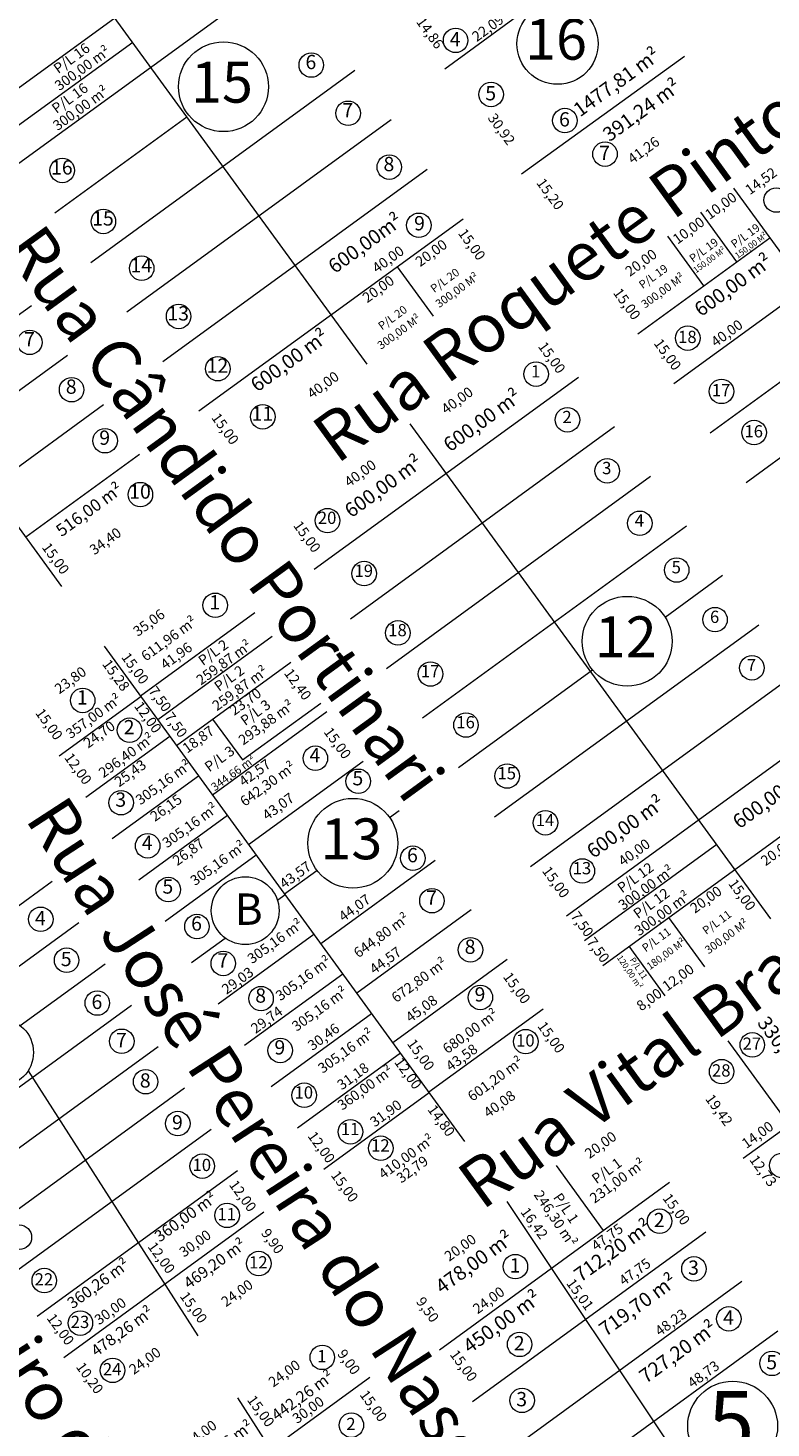
# Model space of a CAD drawing. Units: millimetres. Extents: x 31 to 3955, y 65 to 5015.
# Drawn here: x 449 to 631, y 1773 to 2116 of the extents above; entities that cross this region are included whole.
import ezdxf

# ---------------------------------------------------------------- set-up
doc = ezdxf.new("R2010")
doc.units = ezdxf.units.MM
for name, color, linetype in [('@ NOMES RUAS', 164, 'Continuous'), ('@ quadras', 240, 'Continuous'), ('@ texto', 160, 'Continuous')]:
    doc.layers.add(name, color=color, linetype=linetype)
doc.styles.add('datas', font='arial.ttf')
doc.styles.add('Mapa2008', font='txt', dxfattribs={"height": 3.5})

msp = doc.modelspace()

# ---------------------------------------------------------------- linework, layer by layer
at = {"color": 5, "lineweight": 9}
for p, q in [((551.39821, 2105.55358), (581.9769, 2127.95431)), ((474.96258, 2112.01234), (442.62128, 2088.47426)), ((570.11052, 2079.84289), (610.05436, 2108.65592)), ((622.90641, 2058.28263), (614.07962, 2070.41061)), ((614.82108, 2052.39811), (605.9943, 2064.52609)), ((539.68051, 2057.07746), (548.50729, 2044.94947)), ((509.12965, 1966.50308), (481.11306, 1946.11254)), ((501.82774, 1936.2727), (521.03088, 1950.16261)), ((494.52524, 1946.29435), (501.82774, 1936.2727)), ((617.9564, 1915.53896), (585.6151, 1892.00089)), ((615.02591, 1885.57794), (606.19913, 1897.70593)), ((605.32353, 1878.51652), (596.49675, 1890.64451)), ((590.26623, 1821.03403), (578.75639, 1836.91832))]:
    msp.add_line(p, q, dxfattribs=at)
at = {"layer": '@ quadras', "color": 5, "lineweight": 9}
for p, q in [((532.33664, 2033.18043), (444.06885, 2154.46029)), ((438.20789, 2094.53825), (502.89048, 2141.61441)), ((447.03467, 2082.41027), (511.71726, 2129.48642)), ((464.68823, 2058.1543), (529.37082, 2105.23045)), ((457.57973, 1978.77216), (369.31194, 2100.05202)), ((455.86145, 2070.28228), (488.20275, 2093.82036)), ((473.51501, 2046.02631), (538.1976, 2093.10246)), ((482.34179, 2033.89832), (547.02438, 2080.97448)), ((710.43274, 1955.01527), (622.16495, 2076.29513)), ((491.16856, 2021.77034), (555.85116, 2068.84649)), ((598.65043, 2040.62907), (630.99173, 2064.16715)), ((616.30399, 2016.3731), (678.48013, 2061.62505)), ((607.47721, 2028.50109), (639.81851, 2052.03916)), ((625.13077, 2004.24511), (689.81336, 2051.32127)), ((442.61454, 2042.08901), (450.13464, 2047.56216)), ((431.0994, 2015.15612), (458.96142, 2035.43417)), ((519.41426, 1982.96078), (584.09685, 2030.03694)), ((439.92618, 2003.02814), (467.7882, 2023.30619)), ((528.24104, 1970.8328), (592.92363, 2017.90895)), ((631.19656, 1897.34698), (542.92877, 2018.62685)), ((448.75295, 1990.90015), (476.61498, 2011.1782)), ((537.06782, 1958.70481), (601.75041, 2005.78096)), ((545.89459, 1946.57682), (610.57719, 1993.65298)), ((605.30613, 1971.26455), (619.40397, 1981.52499)), ((476.84409, 1951.97811), (504.86067, 1972.36865)), ((563.54815, 1922.32085), (628.23074, 1969.39701)), ((556.2851, 1842.82623), (468.01731, 1964.10609)), ((485.67087, 1939.85012), (513.68745, 1960.24066)), ((554.72137, 1934.44884), (587.55073, 1958.34213)), ((572.37493, 1910.19287), (637.05752, 1957.26902)), ((456.97562, 1937.27042), (476.96178, 1951.8164)), ((494.49765, 1927.72213), (522.51423, 1948.11268)), ((581.20171, 1898.06488), (645.8843, 1945.14103)), ((463.45603, 1927.14517), (484.0232, 1942.11401)), ((503.32443, 1915.59415), (531.34101, 1935.98469)), ((469.93644, 1917.01992), (491.08463, 1932.41162)), ((590.02849, 1885.93689), (654.71108, 1933.01305)), ((537.861, 1922.17781), (540.16779, 1923.8567)), ((476.41686, 1906.89467), (498.14605, 1922.70923)), ((482.89727, 1896.76942), (505.20747, 1913.00684)), ((520.97798, 1891.33818), (548.99457, 1911.72872)), ((512.1512, 1903.46616), (520.07563, 1909.23358)), ((406.0113, 1870.7424), (455.24878, 1906.57757)), ((510.38948, 1901.93662), (512.26889, 1903.30445)), ((412.51696, 1860.63553), (461.7292, 1896.45232)), ((529.80476, 1879.21019), (557.82135, 1899.60073)), ((495.8581, 1876.51893), (519.33032, 1893.60207)), ((489.37769, 1886.64418), (497.61856, 1892.6419)), ((447.41897, 1871.19558), (468.20961, 1886.32707)), ((538.63154, 1867.0822), (566.64813, 1887.47274)), ((502.33852, 1866.39368), (526.39174, 1883.89968)), ((624.40585, 1838.70243), (689.08844, 1885.77858)), ((425.52827, 1840.42177), (474.69003, 1876.20182)), ((508.81893, 1856.26843), (533.45316, 1874.19729)), ((547.45832, 1854.95422), (575.47491, 1875.34476)), ((432.03393, 1830.3149), (481.17044, 1866.07657)), ((635.7253, 1846.94076), (620.76686, 1867.49365)), ((515.29935, 1846.14318), (540.51459, 1864.4949)), ((449.34817, 1860.14538), (490.89319, 1795.23384)), ((438.53959, 1820.20802), (487.65086, 1855.95132)), ((521.77976, 1836.01793), (547.57601, 1854.79251)), ((445.04524, 1810.10114), (494.13127, 1845.82608)), ((451.5509, 1799.99427), (500.61168, 1835.70083)), ((550.07217, 1791.81279), (606.42159, 1832.82404)), ((649.92274, 1703.19199), (566.67142, 1828.12286)), ((458.05656, 1789.88739), (507.0921, 1825.57558)), ((558.17269, 1779.15623), (615.24837, 1820.69605)), ((566.27321, 1766.49967), (624.07515, 1808.56807)), ((574.37372, 1753.8431), (632.90193, 1796.44008)), ((484.07919, 1749.45988), (533.01376, 1785.07458)), ((500.61381, 1780.04596), (535.5869, 1725.40267))]:
    msp.add_line(p, q, dxfattribs=at)
at = {"layer": '@ quadras', "color": 0, "lineweight": 9}
for centre, radius in [((578.97477, 2111.6969), 9.93755), ((554.01614, 2112.52844), 3), ((497.17851, 2101.17263), 11), ((518.6716, 2106.47271), 3), ((562.70359, 2099.28052), 3), ((527.70465, 2094.67087), 3), ((580.76435, 2092.88497), 3), ((590.59489, 2084.66213), 3), ((457.69774, 2080.65931), 3), ((537.77995, 2081.48058), 3), ((632.51685, 2073.41882), 3), ((467.77305, 2068.16324), 3), ((545.01857, 2067.23763), 3), ((477.1535, 2056.70852), 3), ((486.18654, 2044.90667), 3), ((449.75382, 2038.5577), 3), ((610.86265, 2039.59055), 3), ((495.80003, 2032.1109), 3), ((573.72139, 2030.77114), 3), ((459.99557, 2026.9614), 3), ((619.11747, 2026.53979), 3), ((506.80322, 2020.33277), 3), ((581.3994, 2019.58221), 3), ((468.18897, 2014.45558), 3), ((627.10823, 2016.47351), 3), ((591.12728, 2007.08614), 3), ((476.83757, 2001.26762), 3), ((522.65146, 1994.89197), 3), ((599.11804, 1994.24295), 3), ((608.15107, 1982.78823), 3), ((531.62647, 1981.92226), 3), ((495.15282, 1974.14644), 3), ((596.03844, 1965.33919), 11), ((617.53153, 1970.63927), 3), ((539.88129, 1967.38822), 3), ((626.56457, 1958.83742), 3), ((547.87206, 1957.32194), 3), ((462.70632, 1950.84163), 3), ((556.55767, 1944.82587), 3), ((474.17713, 1943.5512), 3), ((519.67101, 1936.69031), 3), ((530.17266, 1931.05291), 3), ((566.63298, 1932.3298), 3), ((472.11705, 1925.80186), 3), ((528.86321, 1915.85011), 11), ((576.01343, 1920.87507), 3), ((478.61498, 1915.23805), 3), ((543.54896, 1912.20051), 3), ((585.04646, 1909.07322), 3), ((483.65325, 1904.52218), 3), ((502.5019, 1899.35317), 8.29989), ((548.21898, 1901.79967), 3), ((452.4408, 1897.23401), 3), ((490.67666, 1895.46754), 3), ((458.76726, 1887.2167), 3), ((557.65794, 1889.76492), 3), ((497.12419, 1886.42138), 3), ((466.28738, 1876.72235), 3), ((506.3764, 1877.81059), 3), ((560.07956, 1878.09522), 3), ((442.35664, 1864.61827), 8.29989), ((472.26969, 1867.36774), 3), ((571.19057, 1867.2794), 3), ((626.66529, 1866.48325), 3), ((511.07737, 1865.11833), 3), ((619.15832, 1859.92889), 3), ((478.11868, 1857.46967), 3), ((516.9442, 1854.14438), 3), ((485.99691, 1847.21384), 3), ((528.27591, 1845.18477), 3), ((535.70147, 1841.17097), 3), ((491.97368, 1836.77423), 3), ((633.88585, 1836.94446), 3), ((498.06141, 1824.72959), 3), ((603.96386, 1823.28571), 3), ((447.21099, 1819.36317), 3), ((505.82027, 1812.92346), 3), ((568.65868, 1812.16738), 3), ((612.36834, 1811.61601), 3), ((453.29871, 1808.74957), 3), ((462.14469, 1798.32455), 3), ((620.91526, 1799.37706), 3), ((569.69252, 1793.11489), 3), ((521.37372, 1789.93219), 3), ((631.49665, 1788.46712), 3), ((470.02292, 1786.75693), 3), ((621.85042, 1773.10255), 11), ((570.29263, 1779.4112), 3), ((528.4922, 1773.33817), 3)]:
    msp.add_circle(centre, radius, dxfattribs=at)

# ---------------------------------------------------------------- texts
at = {"layer": '@ NOMES RUAS', "color": 0, "lineweight": 9, "char_height": 12, "attachment_point": 5, "style": 'datas'}
for s, insert, width, rotation in [('{\\fArial Black|b0|i0|c0|p34;\\C7;Rua Roquete Pinto}', (579.03229, 2055.28709), 298.6762636, 36), ('{\\fArial Black|b0|i0|c0|p34;\\C7;Rua Cândido Portinari}', (497.50465, 1996.65763), 328.2442874, 306), ('{\\fArial Black|b0|i0|c0|p34;\\C7;Rua José Pereira do Nascimento}', (520.58253, 1821.79347), 465.1424108, 303), ('{\\fArial Black|b0|i0|c0|p34;\\C7;Rua Ver. Abel Loureiro de Mello}', (429.78669, 1817.89204), 298.6762636, 303), ('{\\fArial Black|b0|i0|c0|p34;Rua Vital Brasil}', (603.05014, 1864.1219), 298.6762636, 36)]:
    msp.add_mtext(s, dxfattribs=dict(at, insert=insert, width=width, rotation=rotation))
at = {"layer": '@ texto', "color": 5, "lineweight": 9, "attachment_point": 5, "style": 'datas'}
for s, insert, char_height, width, rotation in [('{\\C0;14,86}', (547.75121, 2114.34832), 2.5000004, 16.6375305, 306), ('{\\C0;22,09}', (561.90224, 2115.58538), 2.5000004, 16.6375305, 36), ('{\\C0;1477,81 m²}', (593.44385, 2102.29218), 3.5000006, 27.568382, 36), ('{\\C0;391,24 m²}', (599.55121, 2095.4241), 3.5000006, 23.4171869, 36), ('{\\C0;30,92}', (565.25423, 2090.80089), 2.5000004, 16.6375305, 306), ('{\\C0;15,20}', (577.19828, 2074.88549), 2.5000004, 16.6375305, 306), ('{\\C0;516,00 m²}', (464.30021, 1997.57929), 3, 23.4171869, 36)]:
    msp.add_mtext(s, dxfattribs=dict(at, insert=insert, char_height=char_height, width=width, rotation=rotation))
at = {"layer": '@ texto', "color": 0, "lineweight": 9, "attachment_point": 5}
for s, insert, char_height, width, style in [('{\\fArial Black|b0|i0|c0|p34;16}', (578.60907, 2112.79482), 10, 61.0042786, 'datas'), ('{\\fArial Black|b0|i0|c0|p34;4}', (553.9164, 2112.82787), 3.5, 16.6375305, 'datas'), ('6', (518.57187, 2106.77215), 3.5, 16.6375305, 'Mapa2008'), ('{\\fArial Black|b0|i0|c0|p34;15}', (496.81281, 2102.27055), 10, 61.0042786, 'datas'), ('{\\fArial Black|b0|i0|c0|p34;5}', (562.60385, 2099.57996), 3.5, 16.6375305, 'datas'), ('7', (527.60491, 2094.9703), 3.5, 16.6375305, 'Mapa2008'), ('{\\fArial Black|b0|i0|c0|p34;6}', (580.66461, 2093.18441), 3.5, 16.6375305, 'datas'), ('{\\fArial Black|b0|i0|c0|p34;7}', (590.49516, 2084.96156), 3.5, 16.6375305, 'datas'), ('16', (457.598, 2080.95875), 3.5, 16.6375305, 'Mapa2008'), ('8', (537.68021, 2081.78001), 3.5, 16.6375305, 'Mapa2008'), ('15', (467.67331, 2068.46268), 3.5, 16.6375305, 'Mapa2008'), ('9', (545.17356, 2067.28257), 3.5, 16.6375305, 'Mapa2008'), ('14', (477.05377, 2057.00795), 3.5, 16.6375305, 'Mapa2008'), ('13', (486.0868, 2045.2061), 3.5, 16.6375305, 'Mapa2008'), ('7', (449.65408, 2038.85713), 3.5, 16.6375305, 'Mapa2008'), ('{\\fArial Black|b0|i0|c0|p34;18}', (610.76291, 2039.88998), 3, 16.6375305, 'datas'), ('12', (495.7003, 2032.41033), 3.5, 16.6375305, 'Mapa2008'), ('1', (573.62166, 2031.07057), 3, 16.6375305, 'Mapa2008'), ('8', (459.89583, 2027.26083), 3.5, 16.6375305, 'Mapa2008'), ('{\\fArial Black|b0|i0|c0|p34;17}', (619.01773, 2026.83922), 3, 16.6375305, 'datas'), ('11', (506.70349, 2020.6322), 3.5, 16.6375305, 'Mapa2008'), ('2', (581.29967, 2019.88164), 3, 16.6375305, 'Mapa2008'), ('9', (468.08923, 2014.75501), 3.5, 16.6375305, 'Mapa2008'), ('{\\fArial Black|b0|i0|c0|p34;16}', (627.00849, 2016.77294), 3, 16.6375305, 'datas'), ('3', (591.02754, 2007.38557), 3, 16.6375305, 'Mapa2008'), ('10', (476.73783, 2001.56706), 3.5, 16.6375305, 'Mapa2008'), ('20', (522.55172, 1995.19141), 3, 16.6375305, 'Mapa2008'), ('4', (599.01831, 1994.54239), 3, 16.6375305, 'Mapa2008'), ('19', (531.52674, 1982.22169), 3, 16.6375305, 'Mapa2008'), ('5', (608.05134, 1983.08766), 3, 16.6375305, 'Mapa2008'), ('1', (495.05309, 1974.44587), 3.5, 16.6375305, 'Mapa2008'), ('6', (617.43179, 1970.9387), 3, 16.6375305, 'Mapa2008'), ('18', (539.78155, 1967.68765), 3, 16.6375305, 'Mapa2008'), ('17', (547.77232, 1957.62137), 3, 16.6375305, 'Mapa2008'), ('7', (626.46483, 1959.13686), 3, 16.6375305, 'Mapa2008'), ('1', (462.60659, 1951.14107), 3.5, 16.6375305, 'Mapa2008'), ('2', (474.07739, 1943.85063), 3.5, 16.6375305, 'Mapa2008'), ('16', (556.45793, 1945.1253), 3, 16.6375305, 'Mapa2008'), ('4', (519.57127, 1936.98974), 3.5, 16.6375305, 'Mapa2008'), ('15', (566.53324, 1932.62923), 3, 16.6375305, 'Mapa2008'), ('5', (530.07293, 1931.35234), 3.5, 16.6375305, 'Mapa2008'), ('3', (472.01731, 1926.1013), 3.5, 16.6375305, 'Mapa2008'), ('{\\fArial Black|b0|i0|c0|p34;13}', (528.4975, 1916.94804), 10, 61.0042786, 'datas'), ('14', (575.91369, 1921.17451), 3, 16.6375305, 'Mapa2008'), ('4', (478.51524, 1915.53748), 3.5, 16.6375305, 'Mapa2008'), ('6', (543.44922, 1912.49994), 3.5, 16.6375305, 'Mapa2008'), ('13', (584.94672, 1909.37266), 3, 16.6375305, 'Mapa2008'), ('5', (483.55352, 1904.82161), 3.5, 16.6375305, 'Mapa2008'), ('{\\fArial Black|b0|i0|c0|p34;B}', (503.33886, 1899.72181), 7.6850835, 51.1443163, 'datas'), ('7', (548.11924, 1902.0991), 3.5, 16.6375305, 'Mapa2008'), ('{\\fArial Black|b0|i0|c0|p34;4}', (452.34106, 1897.53345), 3.5, 16.6375305, 'datas'), ('6', (490.57692, 1895.76698), 3.5, 16.6375305, 'Mapa2008'), ('8', (557.5582, 1890.06436), 3.5, 16.6375305, 'Mapa2008'), ('{\\fArial Black|b0|i0|c0|p34;5}', (458.66752, 1887.51613), 3.5, 16.6375305, 'datas'), ('7', (497.02446, 1886.72081), 3.5, 16.6375305, 'Mapa2008'), ('8', (506.27667, 1878.11003), 3.5, 16.6375305, 'Mapa2008'), ('9', (559.97982, 1878.39466), 3.5, 16.6375305, 'Mapa2008'), ('{\\fArial Black|b0|i0|c0|p34;6}', (466.18765, 1877.02179), 3.5, 16.6375305, 'datas'), ('{\\fArial Black|b0|i0|c0|p34;7}', (472.16995, 1867.66717), 3.5, 16.6375305, 'datas'), ('{\\fArial Black|b0|i0|c0|p34;10}', (571.09083, 1867.57884), 3, 16.6375305, 'datas'), ('9', (510.97764, 1865.41776), 3.5, 16.6375305, 'Mapa2008'), ('{\\fArial Black|b0|i0|c0|p34;27}', (626.56555, 1866.78268), 3, 16.6375305, 'datas'), ('{\\fArial Black|b0|i0|c0|p34;8}', (478.01894, 1857.76911), 3.5, 16.6375305, 'datas'), ('{\\fArial Black|b0|i0|c0|p34;28}', (619.05858, 1860.22832), 3, 16.6375305, 'datas'), ('10', (516.84446, 1854.44381), 3, 16.6375305, 'Mapa2008'), ('{\\fArial Black|b0|i0|c0|p34;9}', (485.89717, 1847.51327), 3.5, 16.6375305, 'datas'), ('11', (528.17617, 1845.4842), 3, 16.6375305, 'Mapa2008'), ('12', (535.60173, 1841.4704), 3, 16.6375305, 'Mapa2008'), ('{\\fArial Black|b0|i0|c0|p34;10}', (491.87394, 1837.07366), 3, 16.6375305, 'datas'), ('{\\fArial Black|b0|i0|c0|p34;11}', (497.96167, 1825.02902), 3, 16.6375305, 'datas'), ('{\\fArial Black|b0|i0|c0|p34;2}', (603.86412, 1823.58514), 3.5, 16.6375305, 'datas'), ('{\\fArial Black|b0|i0|c0|p34;12}', (505.72053, 1813.22289), 3, 16.6375305, 'datas'), ('{\\fArial Black|b0|i0|c0|p34;1}', (568.55894, 1812.46681), 3.5, 16.6375305, 'datas'), ('{\\fArial Black|b0|i0|c0|p34;22}', (453.19898, 1809.04901), 3, 16.6375305, 'datas'), ('{\\fArial Black|b0|i0|c0|p34;3}', (612.2686, 1811.91544), 3.5, 16.6375305, 'datas'), ('{\\fArial Black|b0|i0|c0|p34;4}', (620.81553, 1799.67649), 3.5, 16.6375305, 'datas'), ('{\\fArial Black|b0|i0|c0|p34;23}', (462.04495, 1798.62398), 3, 16.6375305, 'datas'), ('{\\fArial Black|b0|i0|c0|p34;2}', (569.59278, 1793.41432), 3.5, 16.6375305, 'datas'), ('{\\fArial Black|b0|i0|c0|p34;1}', (521.27398, 1790.23163), 3, 16.6375305, 'datas'), ('{\\fArial Black|b0|i0|c0|p34;5}', (631.39691, 1788.76655), 3.5, 16.6375305, 'datas'), ('{\\fArial Black|b0|i0|c0|p34;24}', (469.92318, 1787.05636), 3, 16.6375305, 'datas'), ('{\\fArial Black|b0|i0|c0|p34;3}', (570.1929, 1779.71063), 3.5, 16.6375305, 'datas'), ('{\\fArial Black|b0|i0|c0|p34;5}', (621.48471, 1774.20048), 15, 61.0042786, 'datas'), ('{\\fArial Black|b0|i0|c0|p34;2}', (528.39247, 1773.6376), 3, 16.6375305, 'datas')]:
    msp.add_mtext(s, dxfattribs=dict(at, insert=insert, char_height=char_height, width=width, style=style))
at = {"layer": '@ texto', "color": 0, "lineweight": 9, "attachment_point": 5, "style": 'datas'}
for s, insert, char_height, width, rotation in [('P/L 16', (460.18097, 2107.91049), 2.5, 23.4171869, 36), ('300,00 m²', (462.81683, 2105.42394), 2.5, 23.4171869, 36), ('P/L 16', (459.7442, 2098.13496), 2.5, 23.4171869, 36), ('300,00 m²', (462.38006, 2095.64841), 2.5, 23.4171869, 36), ('41,26', (600.22927, 2085.38317), 2.5, 16.6375305, 36), ('14,52', (628.96674, 2077.81832), 2.5, 16.6375305, 36), ('10,00', (619.13688, 2071.77244), 2.5, 16.6375305, 36), ('600,00m²', (532.16258, 2062.45957), 3.500001, 23.4171869, 36), ('10,00', (611.24839, 2065.7172), 2.5, 16.6375305, 36), ('15,00', (557.73814, 2062.36266), 2.5, 16.6375305, 306), ('P/L 19', (625.10804, 2064.47922), 2, 16.6375305, 36), ('150,00 M²', (626.46204, 2062.14052), 1.5, 16.6375305, 36), ('40,00', (537.68069, 2058.64058), 2.5, 16.6375305, 36), ('20,00', (548.22906, 2060.19648), 2.5, 16.6375305, 36), ('20,00', (599.59701, 2057.82952), 2.5, 16.6375305, 36), ('P/L 19', (614.91247, 2060.9294), 2, 16.6375305, 36), ('150,00 M²', (616.26648, 2058.5907), 1.5, 16.6375305, 36), ('P/L 19', (602.57215, 2054.48455), 2, 16.6375305, 36), ('600,00 m²', (622.24802, 2052.21632), 3.500001, 23.4171869, 36), ('20,00', (535.27627, 2051.36191), 2.5, 16.6375305, 36), ('P/L 20', (551.53875, 2053.53153), 2, 16.6375305, 36), ('300,00 M²', (554.53025, 2051.11404), 2, 16.6375305, 36), ('300,00 M²', (604.9148, 2051.01669), 2, 16.6375305, 36), ('15,00', (595.71281, 2047.77329), 2.5, 16.6375305, 306), ('P/L 20', (538.73336, 2044.40305), 2, 16.6375305, 36), ('300,00 M²', (540.30406, 2040.93187), 2, 16.6375305, 36), ('40,00', (620.6158, 2040.55088), 2.5, 16.6375305, 36), ('600,00 m²', (513.60234, 2033.7566), 3.500001, 23.4171869, 36), ('15,00', (577.32094, 2034.64229), 2.5, 16.6375305, 306), ('15,00', (605.66616, 2035.40908), 2.5, 16.6375305, 306), ('40,00', (521.76117, 2027.87827), 2.5, 16.6375305, 36), ('600,00 m²', (560.80586, 2019.08616), 3.500001, 23.4171869, 36), ('40,00', (554.58533, 2024.08428), 2.5, 16.6375305, 36), ('15,00', (497.34133, 2017.19968), 2.5, 16.6375305, 306), ('600,00 m²', (536.61617, 2002.9438), 3.500001, 23.4171869, 36), ('40,00', (530.84632, 2006.23427), 2.5, 16.6375305, 36), ('34,40', (468.44107, 1989.61026), 2.5, 16.6375305, 36), ('15,00', (517.40129, 1990.77406), 2.5, 16.6375305, 306), ('15,00', (455.83492, 1985.44269), 2.5, 16.6375305, 306), ('35,06', (479.11409, 1969.64189), 2.5, 16.6375305, 36), ('611,96 m²', (483.99244, 1965.70589), 2.5, 16.6375305, 36), ('41,96', (485.80918, 1961.53002), 2.5, 16.6375305, 36), ('259,87 m²', (497.49213, 1959.86014), 2.5, 23.4171869, 36), ('P/L 2', (494.85627, 1962.34669), 2.5, 23.4171869, 36), ('15,00', (475.29091, 1958.52848), 2.5, 16.6375305, 306), ('23,80', (459.88878, 1955.56817), 2.5, 16.6375305, 36), ('15,28', (470.6126, 1956.85402), 2.5, 16.6375305, 306), ('259,87 m²', (501.40349, 1953.54576), 2.5, 23.4171869, 36), ('P/L 2', (498.76763, 1956.03231), 2.5, 23.4171869, 36), ('12,40', (515.12754, 1954.62242), 2.5, 16.6375305, 306), ('357,00 m²', (465.55332, 1946.70818), 2.5, 16.6375305, 36), ('7,50', (481.39396, 1951.00566), 2.5, 16.6375305, 306), ('23,70', (502.73058, 1950.296), 2.5, 16.6375305, 36), ('293,88 m²', (507.83032, 1945.14914), 2.5, 23.4171869, 36), ('15,00', (454.23126, 1944.86309), 2.5, 16.6375305, 306), ('12,00', (478.42563, 1946.55337), 2.5, 16.6375305, 306), ('7,50', (485.30532, 1944.69128), 2.5, 16.6375305, 306), ('P/L 3', (505.19447, 1947.63569), 2.5, 23.4171869, 36), ('24,70', (466.93686, 1942.27012), 2.5, 16.6375305, 36), ('18,87', (491.18372, 1941.04798), 2.5, 16.6375305, 36), ('296,40 m²', (473.59625, 1937.13077), 2.5, 16.6375305, 36), ('15,00', (524.84932, 1940.21813), 2.5, 16.6375305, 306), ('12,00', (461.33312, 1933.92921), 2.5, 16.6375305, 306), ('P/L 3', (496.39379, 1936.32329), 2.5, 23.4171869, 36), ('344,66 m²', (499.72128, 1932.84932), 2, 23.4171869, 36), ('25,43', (474.5415, 1932.77866), 2.5, 16.6375305, 36), ('305,16 m²', (482.6542, 1930.49384), 2.5, 16.6375305, 36), ('642,30 m²', (508.20871, 1930.12753), 2.5, 16.6375305, 36), ('42,57', (505.03597, 1932.89542), 2.5, 16.6375305, 36), ('600,00m²', (631.2079, 1926.44089), 3.500001, 23.4171869, 36), ('26,15', (483.2971, 1924.31149), 2.5, 16.6375305, 36), ('43,07', (510.76125, 1924.61551), 2.5, 16.6375305, 36), ('600,00 m²', (595.91288, 1919.5218), 3.500001, 23.4171869, 36), ('305,16 m²', (489.18722, 1919.9729), 2.5, 16.6375305, 36), ('26,87', (488.77217, 1913.49116), 2.5, 16.6375305, 36), ('40,00', (597.92219, 1913.37627), 2.5, 16.6375305, 36), ('20,00', (632.80869, 1913.44599), 2.5, 16.6375305, 36), ('305,16 m²', (496.02656, 1910.71373), 2.5, 16.6375305, 36), ('43,57', (514.95927, 1907.86192), 2.5, 16.6375305, 36), ('15,00', (578.31501, 1906.17131), 2.5, 16.6375305, 306), ('P/L 12', (598.21992, 1907.20866), 2.5, 23.4171869, 36), ('300,00 m²', (600.85578, 1904.72212), 2.5, 23.4171869, 36), ('15,00', (623.91199, 1903.06179), 2.5, 16.6375305, 306), ('44,07', (529.45381, 1899.78597), 2.5, 16.6375305, 36), ('P/L 12', (602.13128, 1900.89429), 2.5, 23.4171869, 36), ('300,00 m²', (604.76714, 1898.40774), 2.5, 23.4171869, 36), ('20,00', (615.49074, 1901.82386), 2.5, 16.6375305, 36), ('305,16 m²', (510.00845, 1891.58914), 2.5, 16.6375305, 36), ('644,80 m²', (536.02536, 1893.03478), 2.5, 16.6375305, 36), ('7,50', (584.75762, 1895.86764), 2.5, 16.6375305, 306), ('P/L 11', (618.14291, 1896.30233), 2, 16.6375305, 36), ('300,00 M²', (620.48555, 1892.83447), 2, 16.6375305, 36), ('7,50', (588.66898, 1889.55326), 2.5, 16.6375305, 306), ('P/L 11', (603.32536, 1892.02176), 2, 16.6375305, 36), ('44,57', (537.02248, 1886.9153), 2.5, 16.6375305, 36), ('180,00 M²', (605.66801, 1888.5539), 1.8, 16.6375305, 36), ('305,16 m²', (516.93149, 1882.51561), 2.5, 16.6375305, 36), ('672,80 m²', (545.28451, 1882.07665), 2.5, 16.6375305, 36), ('120,00 m²', (596.5266, 1884.21364), 1.5, 23.4171869, 303.8952579), ('P/L 11', (598.67436, 1885.13025), 1.5, 23.4171869, 303.8952579), ('12,00', (608.68365, 1882.73435), 2.5, 16.6375305, 36), ('29,03', (500.82391, 1881.97448), 2.5, 16.6375305, 36), ('15,00', (568.75181, 1880.23977), 2.5, 16.6375305, 306), ('305,16 m²', (520.90225, 1875.03277), 2.5, 16.6375305, 36), ('8,00', (601.59479, 1877.33671), 2.5, 16.6375305, 36), ('29,74', (507.94808, 1872.38521), 2.5, 16.6375305, 36), ('45,08', (545.8543, 1875.10328), 2.5, 16.6375305, 36), ('680,00 m²', (557.82, 1869.55306), 2.5, 16.6375305, 36), ('330,42 m²', (635.24327, 1863.7022), 3.500001, 23.4171869, 306), ('30,46', (521.86746, 1868.21047), 2.5, 16.6375305, 36), ('305,16 m²', (527.29559, 1864.75174), 2.5, 16.6375305, 36), ('15,00', (577.18326, 1868.16019), 2.5, 16.6375305, 306), ('15,00', (545.24777, 1863.87373), 2.5, 16.6375305, 306), ('43,58', (555.68327, 1863.14895), 2.5, 16.6375305, 36), ('31,18', (529.06251, 1858.57007), 2.5, 16.6375305, 36), ('12,00', (542.13213, 1859.32881), 2.5, 16.6375305, 306), ('601,20 m²', (563.94529, 1857.88336), 2.5, 16.6375305, 36), ('360,00 m²', (532.07382, 1855.70654), 2.5, 16.6375305, 36), ('40,08', (564.94242, 1851.76388), 2.5, 16.6375305, 36), ('31,90', (537.11305, 1849.47626), 2.5, 16.6375305, 36), ('19,42', (618.27106, 1850.3469), 2.5, 16.6375305, 306), ('14,80', (550.26539, 1847.73709), 2.5, 16.6375305, 306), ('12,00', (520.90618, 1841.2377), 2.5, 16.6375305, 306), ('410,00 m²', (542.1552, 1838.84581), 2.5, 16.6375305, 36), ('20,00', (589.69565, 1841.72499), 2.5, 16.6375305, 36), ('14,00', (628.12317, 1844.20529), 2.5, 16.6375305, 36), ('32,79', (543.6037, 1835.73125), 2.5, 16.6375305, 36), ('231,00 m²', (593.84126, 1832.90885), 2.5, 23.4171869, 36), ('P/L 1', (591.2054, 1835.39539), 2.5, 23.4171869, 36), ('12,73', (629.07368, 1835.44237), 2.5, 16.6375305, 306), ('15,00', (526.60253, 1831.63431), 2.5, 16.6375305, 306), ('12,00', (501.66597, 1829.30681), 2.5, 16.6375305, 306), ('{\\H0.8x;360,00 m²}', (487.88179, 1824.34993), 3.5000006, 23.4171869, 36), ('246,30 m²', (578.20178, 1823.77926), 2.5, 23.4171869, 303.8952579), ('P/L 1', (580.78346, 1826.32202), 2.5, 23.4171869, 303.8952579), ('15,00', (607.81509, 1826.02686), 2.5, 16.6375305, 306), ('16,42', (573.03476, 1822.63687), 2.5, 16.6375305, 306), ('30,00', (490.41883, 1817.60025), 2.5, 16.6375305, 36), ('9,90', (508.94738, 1818.2162), 2.5, 16.6375305, 306), ('478,00 m²', (558.84281, 1812.84883), 3.500001, 23.4171869, 36), ('712,20 m²', (592.77483, 1815.73031), 3.500001, 23.4171869, 36), ('47,75', (591.32194, 1819.15295), 2.5, 16.6375305, 36), ('12,00', (481.73166, 1814.16158), 2.5, 16.6375305, 306), ('{\\H0.8x;469,20 m²}', (495.04381, 1812.90156), 3.5000006, 23.4171869, 36), ('20,00', (555.33898, 1816.57695), 2.5, 16.6375305, 36), ('{\\H0.8x;360,26 m²}', (466.51506, 1808.01215), 3.5000006, 23.4171869, 36), ('47,75', (598.09334, 1810.64448), 2.5, 16.6375305, 36), ('719,70 m²', (598.91081, 1802.44418), 3.500001, 23.4171869, 36), ('24,00', (500.6844, 1805.43635), 2.5, 16.6375305, 36), ('24,00', (562.29505, 1803.69503), 2.5, 16.6375305, 36), ('15,01', (584.23233, 1805.17848), 2.5, 16.6375305, 306), ('30,00', (469.64894, 1801.02397), 2.5, 16.6375305, 36), ('15,00', (489.60989, 1801.99768), 2.5, 16.6375305, 306), ('9,50', (546.90711, 1801.4495), 2.5, 16.6375305, 306), ('450,00 m²', (565.62922, 1798.27191), 3.500001, 23.4171869, 36), ('12,00', (457.02265, 1796.63126), 2.5, 16.6375305, 306), ('{\\H0.8x;478,26 m²}', (472.36405, 1796.32527), 3.5000006, 23.4171869, 36), ('48,23', (606.91566, 1798.27106), 2.5, 16.6375305, 36), ('727,20 m²', (608.75109, 1790.91824), 3.500001, 23.4171869, 36), ('24,00', (478.12401, 1788.86007), 2.5, 16.6375305, 36), ('9,00', (527.62054, 1788.63184), 2.5, 16.6375305, 306), ('15,00', (555.72943, 1787.72008), 2.5, 16.6375305, 306), ('10,20', (464.18468, 1784.70587), 2.5, 16.6375305, 306), ('24,00', (512.26302, 1785.75947), 2.5, 16.6375305, 36), ('{\\H0.8x;442,26 m²}', (516.52991, 1780.58376), 3.5000006, 23.4171869, 36), ('48,73', (614.88968, 1785.55863), 2.5, 16.6375305, 36), ('15,00', (506.08256, 1776.59661), 2.5, 16.6375305, 306), ('30,00', (518.10383, 1776.82422), 2.5, 16.6375305, 36), ('15,00', (533.64388, 1777.87307), 2.5, 16.6375305, 306), ('24,00', (491.82019, 1770.98896), 2.5, 16.6375305, 36), ('{\\H0.8x;442,26 m²}', (496.8172, 1768.36619), 3.5000006, 23.4171869, 36)]:
    msp.add_mtext(s, dxfattribs=dict(at, insert=insert, char_height=char_height, width=width, rotation=rotation))
at = {"layer": '@ texto', "color": 5, "lineweight": 9, "insert": (595.67273, 1966.43711), "char_height": 10, "width": 61.0042786, "attachment_point": 5, "style": 'datas'}
msp.add_mtext('{\\fArial Black|b0|i0|c0|p34;\\C0;12}', dxfattribs=at)

doc.saveas('drawing.dxf')
